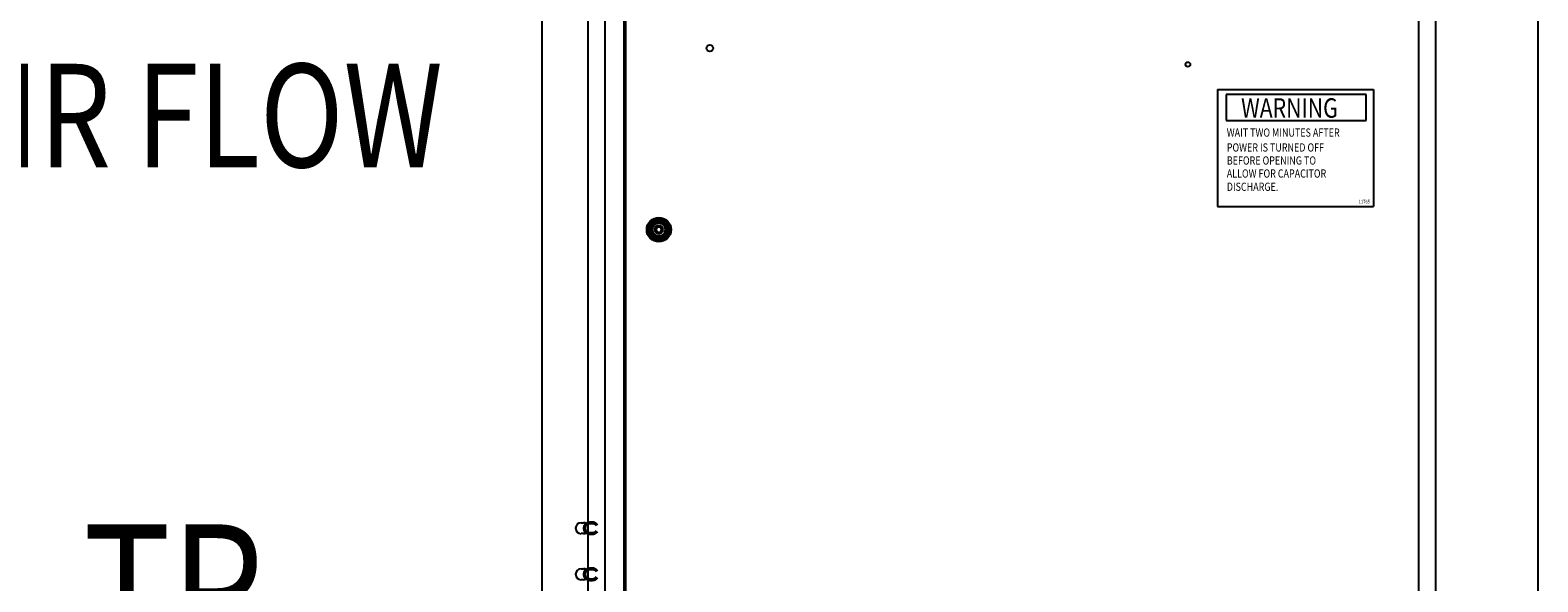
# Model space of a CAD drawing. Units: inches. Extents: x -79 to 352, y -70 to 193.
# Drawn here: x 137 to 176, y 30 to 44 of the extents above; entities that cross this region are included whole.
import ezdxf
from ezdxf.enums import TextEntityAlignment as Align

# ---------------------------------------------------------------- set-up
doc = ezdxf.new("R2010")
doc.units = ezdxf.units.IN
doc.header["$MEASUREMENT"] = 0
doc.layers.add('NOTES', color=7, linetype='Continuous')
doc.layers.add('Visible (ANSI)', color=7, linetype='Continuous', lineweight=50)
doc.styles.add('MASTER', font='romans.shx', dxfattribs={"width": 0.8})

msp = doc.modelspace()

# ---------------------------------------------------------------- linework, layer by layer
at = {"color": 7}
for p, q in [((150.402, 68.975), (150.402, 9.225)), ((151.589, 10.102), (151.589, 68.097)), ((152.027, 10.287), (152.027, 67.912)), ((172.886, 67.85), (172.886, 10.35)), ((173.324, 67.83), (173.324, 10.37)), ((175.949, 67.83), (175.949, 10.37)), ((167.735, 42.693), (171.732, 42.693)), ((167.735, 42.693), (167.735, 39.696)), ((171.541, 42.568), (167.957, 42.568)), ((167.957, 42.568), (167.957, 41.899)), ((171.541, 41.899), (171.541, 42.568)), ((171.732, 42.693), (171.732, 39.696)), ((167.957, 41.899), (171.541, 41.899)), ((167.735, 39.696), (171.732, 39.696)), ((151.407, 31.581), (151.469, 31.581)), ((151.469, 31.3), (151.407, 31.3)), ((151.407, 30.4), (151.469, 30.4)), ((151.469, 30.119), (151.407, 30.119))]:
    msp.add_line(p, q, dxfattribs=at)
for centre, radius in [((154.707, 43.755), 0.085), ((166.972, 43.337), 0.06), ((153.402, 39.1), 0.312), ((153.402, 39.1), 0.188), ((153.402, 39.1), 0.0875)]:
    msp.add_circle(centre, radius, dxfattribs=at)
for centre, radius, start, end in [((151.407, 31.44), 0.141, 90, 270), ((151.469, 31.44), 0.141, 30.9461, 90), ((151.469, 31.44), 0.14, 270, 329.0539), ((151.407, 30.259), 0.141, 90, 270), ((151.469, 30.259), 0.141, 30.9461, 90), ((151.469, 30.259), 0.141, 270, 329.0539)]:
    msp.add_arc(centre, radius, start, end, dxfattribs=at)
at = {"layer": 'Visible (ANSI)', "color": 7}
for p, q in [((152.527, 11.6), (152.527, 52.825)), ((151.632, 31.581), (151.694, 31.581)), ((151.694, 31.3), (151.632, 31.3)), ((151.632, 30.4), (151.694, 30.4)), ((151.694, 30.119), (151.632, 30.119))]:
    msp.add_line(p, q, dxfattribs=at)
for radius in [0.25, 0.188, 0.0875]:
    msp.add_circle((153.402, 39.1), radius, dxfattribs=at)
for centre, radius, start, end in [((151.632, 31.44), 0.141, 90, 270), ((151.694, 31.44), 0.141, 30.9461, 90), ((151.694, 31.44), 0.14, 270, 329.0539), ((151.632, 30.259), 0.141, 90, 270), ((151.694, 30.259), 0.141, 30.9461, 90), ((151.694, 30.259), 0.141, 270, 329.0539)]:
    msp.add_arc(centre, radius, start, end, dxfattribs=at)

# ---------------------------------------------------------------- texts
at = {"color": 7, "style": 'MASTER', "width": 0.8}
msp.add_text('AIR FLOW', height=2.6526, dxfattribs=at).set_placement((134.904, 40.701))
at = {"color": 7, "width": 0.8}
for s, height, p in [('WARNING', 0.4998, (168.336, 41.97)), ('WAIT TWO MINUTES AFTER', 0.21083, (167.97, 41.484)), ('POWER IS TURNED OFF', 0.21083, (167.97, 41.102)), ('ALLOW FOR CAPACITOR', 0.21083, (167.97, 40.434)), ('BEFORE OPENING TO', 0.21083, (167.97, 40.768)), ('DISCHARGE.', 0.2108, (167.97, 40.094))]:
    msp.add_text(s, height=height, dxfattribs=at).set_placement(p)
msp.add_text('11765', height=0.0938, dxfattribs=at).set_placement((171.498, 39.806), align=Align.MIDDLE)
at = {"layer": 'NOTES', "color": 7, "style": 'MASTER', "width": 0.8}
msp.add_text('TR', height=3.4476, dxfattribs=at).set_placement((138.631, 28.09))

doc.saveas('drawing.dxf')
